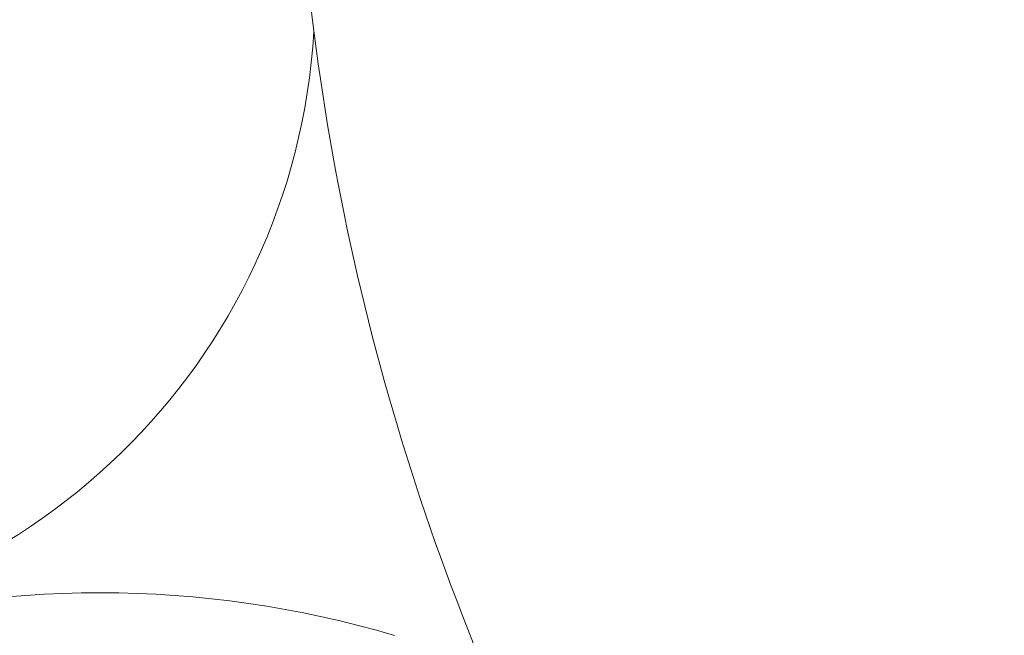
# Model space of a CAD drawing. Extents: x 1 to 260, y -40 to 144.
# Drawn here: x 255 to 257, y 10 to 11 of the extents above; entities that cross this region are included whole.
import ezdxf

# ---------------------------------------------------------------- set-up
doc = ezdxf.new("R2010")
doc.units = 0
doc.header["$MEASUREMENT"] = 0
doc.layers.get('0').update_dxf_attribs({"linetype": 'CONTINUOUS', "lineweight": 15})
doc.layers.get('DEFPOINTS').update_dxf_attribs({"linetype": 'CONTINUOUS', "lineweight": 15})
doc.layers.add('Text', color=7, linetype='CONTINUOUS')
doc.styles.add('ROMAND', font='romand.shx', dxfattribs={"oblique": 15})
doc.dimstyles.new('ROMAND', dxfattribs={"dimscale": 15, "dimtxt": 0.125, "dimasz": 0.125, "dimexe": 0.0625, "dimexo": 0.0625, "dimgap": 0.0625, "dimtad": 0, "dimtih": 1, "dimtoh": 1, "dimdec": 3, "dimzin": 0, "dimdsep": 46, "dimlunit": 4, "dimtxsty": 'ROMAND', "dimcen": 0, "dimadec": 0, "dimazin": 0, "dimtfac": 1, "dimtdec": 3, "dimtofl": 0, "dimtmove": 0, "dimatfit": 3, "dimfxl": 0, "dimtolj": 1, "dimtzin": 0, "dimarcsym": 0})

# ---------------------------------------------------------------- blocks, each defined once
blk = doc.blocks.new('*D16')
at = {"layer": 'DEFPOINTS', "color": 0}
for p in [(240.7155, -1.1983), (238.6854, -2.7675)]:
    blk.add_point(p, dxfattribs=at)
at = {"layer": 'Text', "color": 0, "lineweight": -2}
for p, q in [((248.1695, 4.5632), (241.3089, -0.7396)), ((248.9552, 4.5632), (248.1695, 4.5632))]:
    blk.add_line(p, q, dxfattribs=at)
at = {"layer": 'Text', "color": 0}
blk.add_solid([(241.2325, -0.6407), (241.3854, -0.8385), (240.7155, -1.1983)], dxfattribs=at)
at = {"layer": 'Text', "color": 0, "insert": (254.9817, 4.5632), "char_height": 0.75, "attachment_point": 5, "style": 'ROMAND'}
blk.add_mtext('\\A1;\\A1;{\\H0.7X;\\S5/16;}"-18x 2\\A1;{\\H0.7X;\\S1/2;}"\\PS.S. CUP POINT\\PSET SCREW w/ (2)\\P\\A1;{\\H0.7X;\\S5/16;}"-18 HEX NUTS', dxfattribs=at)

msp = doc.modelspace()

# ---------------------------------------------------------------- linework, layer by layer
for centre, radius, start, end in [((259.6406, 11.4777), 4.0627, 180.103, 203.0634), ((254.5537, 11.0288), 1.0586, 271.9846, 356.5296), ((255.2585, 8.3376), 1.7032, 73.4773, 106.5227)]:
    msp.add_arc(centre, radius, start, end)

# ---------------------------------------------------------------- dimensions: what is measured, and where the dimension line sits
at = {"layer": 'Text'}
dim = msp.add_diameter_dim_2p(p1=(238.6854, -2.7675), p2=(240.7155, -1.1983), text='\\A1;{\\H0.7X;\\S5/16;}"-18x 2\\A1;{\\H0.7X;\\S1/2;}"\\PS.S. CUP POINT\\PSET SCREW w/ (2)\\P\\A1;{\\H0.7X;\\S5/16;}"-18 HEX NUTS', dimstyle='ROMAND', override={"dimscale": 6}, dxfattribs=at)
dim.commit()
dim.dimension.update_dxf_attribs({"geometry": '*D16', "text_midpoint": (254.9817, 4.5632), "dimtype": 163})

doc.saveas('drawing.dxf')
